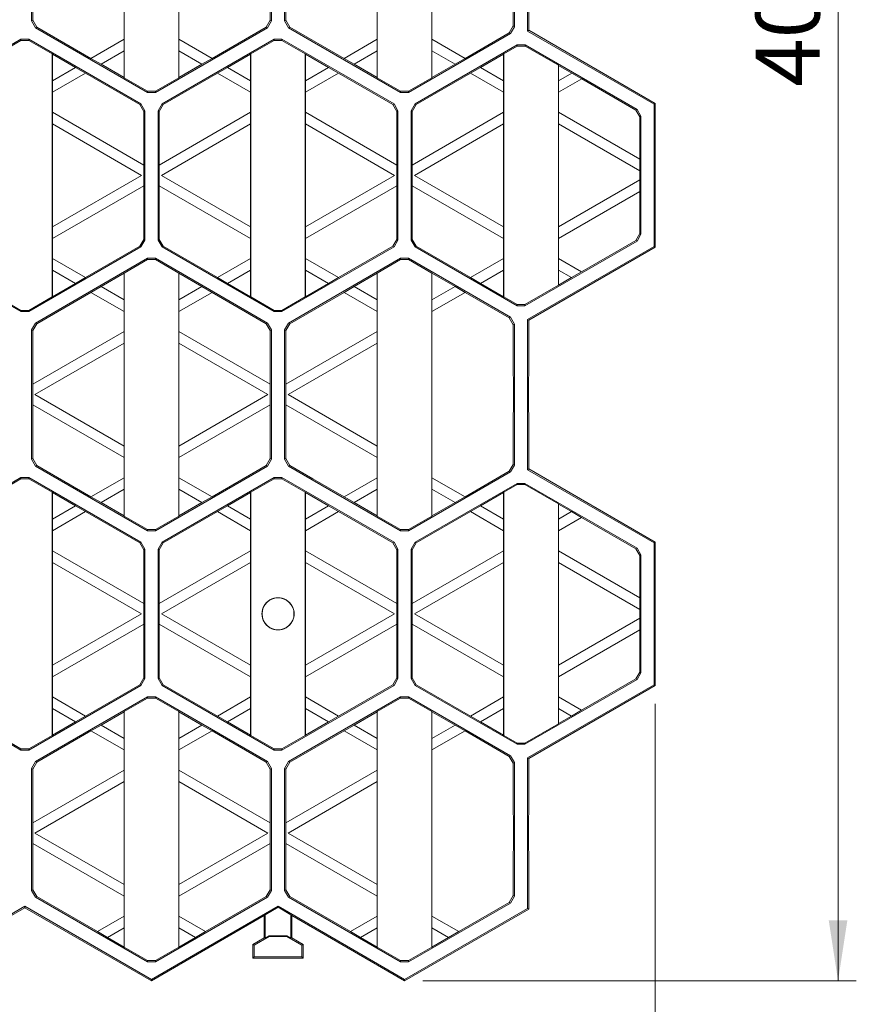
# Model space of a CAD drawing. Units: millimetres. Extents: x 0 to 420, y 0 to 297.
# Drawn here: x 222 to 268, y 100 to 154 of the extents above; entities that cross this region are included whole.
import ezdxf

# ---------------------------------------------------------------- set-up
doc = ezdxf.new("R2010")
doc.units = ezdxf.units.MM
doc.styles.add('SLDTEXTSTYLE3', font='TXT', dxfattribs={"width": 0.75})
doc.dimstyles.new('SLDDIMSTYLE0', dxfattribs={"dimtxt": 3.5, "dimasz": 3.302, "dimexe": 0, "dimexo": 0.0625, "dimgap": 0.875, "dimtad": 1, "dimdec": 0, "dimlfac": 4, "dimrnd": 1e-09, "dimzin": 12, "dimdsep": 46, "dimtxsty": 'SLDTEXTSTYLE3', "dimsah": 1, "dimcen": 0.09, "dimadec": 0, "dimazin": 3, "dimtfac": 1, "dimtofl": 0, "dimtmove": 0, "dimatfit": 3, "dimfxl": 1, "dimfrac": 2, "dimtolj": 1, "dimtzin": 12, "dimarcsym": 0})
doc.dimstyles.new('SLDDIMSTYLE1', dxfattribs={"dimtxt": 3.5, "dimasz": 3.302, "dimexe": 0, "dimexo": 0.0625, "dimgap": 0.875, "dimtad": 1, "dimdec": 1, "dimlfac": 4, "dimrnd": 1e-09, "dimzin": 12, "dimdsep": 46, "dimtxsty": 'SLDTEXTSTYLE3', "dimsah": 1, "dimcen": 0.09, "dimadec": 0, "dimazin": 3, "dimtfac": 1, "dimtofl": 0, "dimtmove": 0, "dimatfit": 3, "dimfxl": 1, "dimfrac": 2, "dimtolj": 1, "dimtzin": 12, "dimarcsym": 0})

# ---------------------------------------------------------------- blocks, each defined once
blk = doc.blocks.new('_D')
at = {"color": 7, "linetype": 'Continuous', "lineweight": 0}
for p, q in [((250.883, 201.629), (267.809, 201.629)), ((266.809, 101.574), (266.809, 201.629)), ((244.083, 101.574), (267.809, 101.574))]:
    blk.add_line(p, q, dxfattribs=at)
for points in [[(266.809, 201.629), (266.301, 198.327), (267.317, 198.327)], [(266.809, 101.574), (267.317, 104.876), (266.301, 104.876)]]:
    blk.add_solid(points, dxfattribs=at)
at = {"color": 7, "linetype": 'Continuous', "lineweight": 0, "insert": (262.297, 150.488, 6.98), "char_height": 3.5, "attachment_point": 1, "rotation": 90, "style": 'SLDTEXTSTYLE3'}
blk.add_mtext('400', dxfattribs=at)
blk = doc.blocks.new('_D_1')
at = {"color": 7, "linetype": 'Continuous', "lineweight": 0}
for p, q in [((256.808, 116.725), (256.808, 90.573)), ((83.933, 104.5), (83.933, 90.573)), ((83.933, 91.573), (256.808, 91.573))]:
    blk.add_line(p, q, dxfattribs=at)
for points in [[(83.933, 91.573), (87.235, 91.065), (87.235, 92.081)], [(256.808, 91.573), (253.506, 92.081), (253.506, 91.065)]]:
    blk.add_solid(points, dxfattribs=at)
at = {"color": 7, "linetype": 'Continuous', "lineweight": 0, "insert": (159.305, 96.085, 6.98), "char_height": 3.5, "attachment_point": 1, "style": 'SLDTEXTSTYLE3'}
blk.add_mtext('691,5', dxfattribs=at)

msp = doc.modelspace()

# ---------------------------------------------------------------- linework, layer by layer
at = {"color": 7, "linetype": 'Continuous', "lineweight": 15}
for p, q in [((227.7411, 150.98586), (227.7411, 164.28306)), ((230.7254, 164.28306), (230.7254, 150.98586)), ((241.5911, 150.98586), (241.5911, 164.28306)), ((244.5754, 164.28306), (244.5754, 150.98586)), ((244.58326, 162.1811), (244.58326, 153.08783)), ((249.81779, 161.75552), (249.81779, 153.5393)), ((222.6678, 161.17502), (222.6678, 154.0939)), ((235.79871, 154.0939), (235.79871, 161.17502)), ((236.51779, 161.17502), (236.51779, 154.0939)), ((249.09871, 153.77636), (249.09871, 161.49257)), ((222.73325, 157.07155), (222.73325, 154.13169)), ((235.73325, 154.13169), (235.73325, 157.07155)), ((236.58325, 157.07155), (236.58325, 154.13169)), ((249.03325, 153.81415), (249.03325, 156.65665)), ((249.88326, 156.65665), (249.88326, 153.57709)), ((222.6678, 154.0939), (222.73325, 154.13169)), ((222.6678, 154.0939), (222.8843, 153.7189)), ((222.94976, 153.75668), (222.73325, 154.13169)), ((227.73325, 153.08783), (227.73325, 154.18479)), ((230.73325, 154.18479), (230.73325, 153.08783)), ((235.73325, 154.13169), (235.51675, 153.75668)), ((235.58219, 153.7189), (235.79871, 154.0939)), ((235.73325, 154.13169), (235.79871, 154.0939)), ((236.51779, 154.0939), (236.58325, 154.13169)), ((236.51779, 154.0939), (236.73431, 153.7189)), ((236.79975, 153.75668), (236.58325, 154.13169)), ((241.58325, 153.08783), (241.58325, 154.18479)), ((222.94976, 153.75668), (222.8843, 153.7189)), ((222.8843, 153.7189), (229.01674, 150.17833)), ((222.94976, 153.75668), (225.92076, 152.04138)), ((229.44976, 150.17833), (235.58219, 153.7189)), ((232.54575, 152.04138), (235.51675, 153.75668)), ((235.58219, 153.7189), (235.51675, 153.75668)), ((236.79975, 153.75668), (236.73431, 153.7189)), ((236.73431, 153.7189), (242.86675, 150.17833)), ((236.79975, 153.75668), (239.77075, 152.04138)), ((249.03325, 153.81415), (248.81673, 153.43914)), ((248.8822, 153.40135), (249.09871, 153.77636)), ((249.03325, 153.81415), (249.09871, 153.77636)), ((249.81779, 153.5393), (249.88326, 153.57709)), ((249.81779, 153.5393), (256.7428, 149.54115)), ((249.88326, 153.57709), (256.80826, 149.57894)), ((222.09174, 153.09614), (215.9593, 149.55558)), ((220.81611, 152.28861), (222.09174, 153.0251)), ((222.52475, 153.09614), (222.09174, 153.09614)), ((222.09174, 153.0251), (222.09174, 153.09614)), ((222.52475, 153.0251), (222.09174, 153.0251)), ((228.65719, 149.55558), (222.52475, 153.09614)), ((222.52475, 153.09614), (222.52475, 153.0251)), ((222.52475, 153.0251), (223.8004, 152.28861)), ((225.92076, 152.04138), (227.73325, 153.08783)), ((227.73325, 152.45275), (227.73325, 153.08783)), ((235.94174, 153.09614), (229.80931, 149.55558)), ((230.73325, 153.08783), (230.73325, 152.45275)), ((230.73325, 153.08783), (232.54575, 152.04138)), ((234.6661, 152.28861), (235.94174, 153.0251)), ((236.37476, 153.09614), (235.94174, 153.09614)), ((235.94174, 153.0251), (235.94174, 153.09614)), ((236.37476, 153.0251), (235.94174, 153.0251)), ((242.5072, 149.55558), (236.37476, 153.09614)), ((236.37476, 153.09614), (236.37476, 153.0251)), ((236.37476, 153.0251), (237.6504, 152.28861)), ((239.77075, 152.04138), (241.58325, 153.08783)), ((241.58325, 152.45275), (241.58325, 153.08783)), ((243.29976, 150.17833), (248.8822, 153.40135)), ((244.58326, 152.45275), (244.58326, 153.08783)), ((244.58326, 153.08783), (246.39576, 152.04138)), ((246.39576, 152.04138), (248.81673, 153.43914)), ((248.8822, 153.40135), (248.81673, 153.43914)), ((249.25295, 152.78507), (243.65931, 149.55558)), ((248.5161, 152.28861), (249.25295, 152.71403)), ((249.68598, 152.78507), (249.25295, 152.78507)), ((249.25295, 152.71403), (249.25295, 152.78507)), ((249.68598, 152.71403), (249.25295, 152.71403)), ((255.8072, 149.25098), (249.68598, 152.78507)), ((249.68598, 152.78507), (249.68598, 152.71403)), ((249.68598, 152.71403), (251.50039, 151.66647)), ((223.80825, 152.27954), (223.8004, 152.28861)), ((223.8004, 152.28861), (223.8004, 138.99141)), ((225.07075, 151.55063), (223.80825, 152.27954)), ((223.80825, 152.27954), (223.80825, 150.82173)), ((225.92076, 152.04138), (226.47074, 151.72384)), ((227.73325, 152.45275), (226.47074, 151.72384)), ((227.73325, 150.99494), (227.73325, 152.45275)), ((230.73325, 152.45275), (230.73325, 150.99494)), ((231.99575, 151.72384), (230.73325, 152.45275)), ((231.99575, 151.72384), (232.54575, 152.04138)), ((234.65825, 152.27954), (233.39575, 151.55063)), ((234.6661, 152.28861), (234.65825, 152.27954)), ((234.65825, 150.82173), (234.65825, 152.27954)), ((234.6661, 138.99141), (234.6661, 152.28861)), ((237.65825, 152.27954), (237.6504, 152.28861)), ((237.6504, 152.28861), (237.6504, 138.99141)), ((238.92075, 151.55063), (237.65825, 152.27954)), ((237.65825, 152.27954), (237.65825, 150.82173)), ((239.77075, 152.04138), (240.32075, 151.72384)), ((241.58325, 152.45275), (240.32075, 151.72384)), ((241.58325, 150.99494), (241.58325, 152.45275)), ((244.58326, 152.45275), (244.58326, 150.99494)), ((245.84576, 151.72384), (244.58326, 152.45275)), ((246.39576, 152.04138), (245.84576, 151.72384)), ((248.50825, 152.27954), (247.24575, 151.55063)), ((248.5161, 152.28861), (248.50825, 152.27954)), ((248.50825, 150.82173), (248.50825, 152.27954)), ((248.5161, 138.99141), (248.5161, 152.28861)), ((223.80825, 150.82173), (225.07075, 151.55063)), ((225.62075, 151.23309), (225.07075, 151.55063)), ((226.47074, 151.72384), (227.73325, 150.99494)), ((230.73325, 150.99494), (231.99575, 151.72384)), ((233.39575, 151.55063), (232.84574, 151.23309)), ((233.39575, 151.55063), (234.65825, 150.82173)), ((237.65825, 150.82173), (238.92075, 151.55063)), ((239.47076, 151.23309), (238.92075, 151.55063)), ((240.32075, 151.72384), (241.58325, 150.99494)), ((244.58326, 150.99494), (245.84576, 151.72384)), ((246.69575, 151.23309), (247.24575, 151.55063)), ((247.24575, 151.55063), (248.50825, 150.82173)), ((251.50826, 151.6574), (251.50039, 151.66647)), ((251.50039, 151.66647), (251.50039, 139.6265)), ((252.23196, 151.23956), (251.50826, 151.6574)), ((251.50826, 151.6574), (251.50826, 150.82173)), ((225.62075, 151.23309), (223.80825, 150.18664)), ((228.59175, 149.51779), (225.62075, 151.23309)), ((227.73325, 150.99494), (227.7411, 150.98586)), ((229.01674, 150.24938), (227.7411, 150.98586)), ((230.7254, 150.98586), (229.44976, 150.24938)), ((232.84574, 151.23309), (229.87477, 149.51779)), ((230.73325, 150.99494), (230.7254, 150.98586)), ((234.65825, 150.18664), (232.84574, 151.23309)), ((239.47076, 151.23309), (237.65825, 150.18664)), ((242.44173, 149.51779), (239.47076, 151.23309)), ((241.58325, 150.99494), (241.5911, 150.98586)), ((242.86675, 150.24938), (241.5911, 150.98586)), ((244.5754, 150.98586), (243.29976, 150.24938)), ((246.69575, 151.23309), (243.72475, 149.51779)), ((244.58326, 150.99494), (244.5754, 150.98586)), ((248.50825, 150.18664), (246.69575, 151.23309)), ((251.50826, 150.82173), (252.23196, 151.23956)), ((252.78196, 150.92202), (251.50826, 150.18664)), ((252.78196, 150.92202), (252.23196, 151.23956)), ((255.74174, 149.21319), (252.78196, 150.92202)), ((223.80825, 150.82173), (223.80825, 150.18664)), ((234.65825, 150.18664), (234.65825, 150.82173)), ((237.65825, 150.82173), (237.65825, 150.18664)), ((248.50825, 150.82173), (248.50825, 150.18664)), ((251.50826, 150.82173), (251.50826, 150.18664)), ((223.80825, 150.18664), (223.80825, 149.08968)), ((229.01674, 150.17833), (229.01674, 150.24938)), ((229.44976, 150.24938), (229.01674, 150.24938)), ((229.01674, 150.17833), (229.44976, 150.17833)), ((229.44976, 150.24938), (229.44976, 150.17833)), ((234.65825, 149.08968), (234.65825, 150.18664)), ((237.65825, 150.18664), (237.65825, 149.08968)), ((242.86675, 150.17833), (242.86675, 150.24938)), ((243.29976, 150.24938), (242.86675, 150.24938)), ((242.86675, 150.17833), (243.29976, 150.17833)), ((243.29976, 150.24938), (243.29976, 150.17833)), ((248.50825, 149.08968), (248.50825, 150.18664)), ((251.50826, 150.18664), (251.50826, 149.08968)), ((228.59175, 149.51779), (228.65719, 149.55558)), ((228.59175, 149.51779), (228.80825, 149.14278)), ((228.87371, 149.18057), (228.65719, 149.55558)), ((229.80931, 149.55558), (229.59281, 149.18057)), ((229.65825, 149.14278), (229.87477, 149.51779)), ((229.80931, 149.55558), (229.87477, 149.51779)), ((242.44173, 149.51779), (242.5072, 149.55558)), ((242.44173, 149.51779), (242.65825, 149.14278)), ((242.72371, 149.18057), (242.5072, 149.55558)), ((243.65931, 149.55558), (243.44279, 149.18057)), ((243.50826, 149.14278), (243.72475, 149.51779)), ((243.65931, 149.55558), (243.72475, 149.51779)), ((255.74174, 149.21319), (255.8072, 149.25098)), ((256.0237, 148.87598), (255.8072, 149.25098)), ((256.80826, 149.57894), (256.7428, 149.54115)), ((256.7428, 149.54115), (256.7428, 141.75182)), ((256.80826, 149.57894), (256.80826, 141.71403)), ((223.80825, 148.45459), (223.80825, 149.08968)), ((223.80825, 149.08968), (228.80825, 146.20293)), ((228.87371, 149.18057), (228.80825, 149.14278)), ((228.80825, 146.20293), (228.80825, 149.14278)), ((228.87371, 142.09945), (228.87371, 149.18057)), ((229.59281, 149.18057), (229.59281, 142.09945)), ((229.65825, 149.14278), (229.59281, 149.18057)), ((229.65825, 149.14278), (229.65825, 146.20293)), ((229.65825, 146.20293), (234.65825, 149.08968)), ((234.65825, 149.08968), (234.65825, 148.45459)), ((237.65825, 149.08968), (237.65825, 148.45459)), ((237.65825, 149.08968), (242.65825, 146.20293)), ((242.72371, 149.18057), (242.65825, 149.14278)), ((242.65825, 146.20293), (242.65825, 149.14278)), ((242.72371, 142.09945), (242.72371, 149.18057)), ((243.44279, 149.18057), (243.44279, 142.09945)), ((243.50826, 149.14278), (243.44279, 149.18057)), ((243.50826, 149.14278), (243.50826, 146.20293)), ((243.50826, 146.20293), (248.50825, 149.08968)), ((248.50825, 148.45459), (248.50825, 149.08968)), ((251.50826, 148.45459), (251.50826, 149.08968)), ((251.50826, 149.08968), (255.95825, 146.52047)), ((255.74174, 149.21319), (255.95825, 148.83819)), ((256.0237, 148.87598), (255.95825, 148.83819)), ((255.95825, 146.52047), (255.95825, 148.83819)), ((256.0237, 142.41699), (256.0237, 148.87598)), ((223.80825, 148.45459), (223.80825, 142.82543)), ((228.68325, 145.64001), (223.80825, 148.45459)), ((234.65825, 148.45459), (229.78326, 145.64001)), ((234.65825, 142.82543), (234.65825, 148.45459)), ((237.65825, 148.45459), (237.65825, 142.82543)), ((242.53326, 145.64001), (237.65825, 148.45459)), ((248.50825, 148.45459), (243.63325, 145.64001)), ((248.50825, 142.82543), (248.50825, 148.45459)), ((251.50826, 148.45459), (251.50826, 142.82543)), ((255.95825, 145.88538), (251.50826, 148.45459)), ((228.80825, 146.20293), (228.80825, 145.0771)), ((229.65825, 145.0771), (229.65825, 146.20293)), ((242.65825, 145.0771), (242.65825, 146.20293)), ((243.50826, 146.20293), (243.50826, 145.0771)), ((255.95825, 146.52047), (255.95825, 145.88538)), ((223.80825, 142.82543), (228.68325, 145.64001)), ((229.78326, 145.64001), (234.65825, 142.82543)), ((237.65825, 142.82543), (242.53326, 145.64001)), ((243.63325, 145.64001), (248.50825, 142.82543)), ((255.95825, 145.39464), (255.95825, 145.88538)), ((228.80825, 145.0771), (223.80825, 142.19034)), ((228.80825, 142.13724), (228.80825, 145.0771)), ((229.65825, 145.0771), (229.65825, 142.13724)), ((234.65825, 142.19034), (229.65825, 145.0771)), ((242.65825, 145.0771), (237.65825, 142.19034)), ((242.65825, 142.13724), (242.65825, 145.0771)), ((243.50826, 145.0771), (243.50826, 142.13724)), ((248.50825, 142.19034), (243.50826, 145.0771)), ((251.50826, 142.82543), (255.95825, 145.39464)), ((255.95825, 144.75955), (255.95825, 145.39464)), ((255.95825, 144.75955), (251.50826, 142.19034)), ((255.95825, 142.45478), (255.95825, 144.75955)), ((223.80825, 142.19034), (223.80825, 142.82543)), ((234.65825, 142.82543), (234.65825, 142.19034)), ((237.65825, 142.82543), (237.65825, 142.19034)), ((248.50825, 142.19034), (248.50825, 142.82543)), ((251.50826, 142.82543), (251.50826, 142.19034)), ((255.95825, 142.45478), (255.74174, 142.07978)), ((255.8072, 142.04199), (256.0237, 142.41699)), ((255.95825, 142.45478), (256.0237, 142.41699)), ((215.9593, 141.72444), (222.09174, 138.18388)), ((222.52475, 138.18388), (228.65719, 141.72444)), ((223.80825, 142.19034), (223.80825, 141.09338)), ((225.62075, 140.04693), (228.59175, 141.76223)), ((228.80825, 142.13724), (228.59175, 141.76223)), ((228.65719, 141.72444), (228.59175, 141.76223)), ((228.65719, 141.72444), (228.87371, 142.09945)), ((228.80825, 142.13724), (228.87371, 142.09945)), ((229.59281, 142.09945), (229.65825, 142.13724)), ((229.59281, 142.09945), (229.80931, 141.72444)), ((229.87477, 141.76223), (229.65825, 142.13724)), ((229.87477, 141.76223), (229.80931, 141.72444)), ((229.80931, 141.72444), (235.94174, 138.18388)), ((229.87477, 141.76223), (232.84574, 140.04693)), ((234.65825, 141.09338), (234.65825, 142.19034)), ((236.37476, 138.18388), (242.5072, 141.72444)), ((237.65825, 142.19034), (237.65825, 141.09338)), ((239.47076, 140.04693), (242.44173, 141.76223)), ((242.65825, 142.13724), (242.44173, 141.76223)), ((242.5072, 141.72444), (242.44173, 141.76223)), ((242.5072, 141.72444), (242.72371, 142.09945)), ((242.65825, 142.13724), (242.72371, 142.09945)), ((243.44279, 142.09945), (243.50826, 142.13724)), ((243.44279, 142.09945), (243.65931, 141.72445)), ((243.72475, 141.76223), (243.50826, 142.13724)), ((243.72475, 141.76223), (243.65931, 141.72444)), ((243.65931, 141.72444), (249.24175, 138.50143)), ((243.72475, 141.76223), (246.69575, 140.04693)), ((248.50825, 141.09338), (248.50825, 142.19034)), ((249.67476, 138.50143), (255.8072, 142.04199)), ((256.7428, 141.75182), (249.81779, 137.75367)), ((256.80826, 141.71403), (249.88326, 137.71588)), ((251.50826, 142.19034), (251.50826, 141.09338)), ((252.77076, 140.36447), (255.74174, 142.07978)), ((255.8072, 142.04199), (255.74174, 142.07978)), ((256.80826, 141.71403), (256.7428, 141.75182)), ((229.01674, 141.10169), (222.8843, 137.56113)), ((223.80825, 140.45829), (223.80825, 141.09338)), ((223.80825, 141.09338), (225.62075, 140.04693)), ((227.7411, 140.29416), (229.01674, 141.03064)), ((229.44976, 141.10169), (229.01674, 141.10169)), ((229.01674, 141.03064), (229.01674, 141.10169)), ((229.44976, 141.03064), (229.01674, 141.03064)), ((235.58219, 137.56113), (229.44976, 141.10169)), ((229.44976, 141.10169), (229.44976, 141.03064)), ((229.44976, 141.03064), (230.7254, 140.29416)), ((232.84574, 140.04693), (234.65825, 141.09338)), ((234.65825, 140.45829), (234.65825, 141.09338)), ((242.86675, 141.10169), (236.73431, 137.56113)), ((237.65825, 140.45829), (237.65825, 141.09338)), ((237.65825, 141.09338), (239.47076, 140.04693)), ((241.5911, 140.29416), (242.86675, 141.03064)), ((243.29976, 141.10169), (242.86675, 141.10169)), ((242.86675, 141.03064), (242.86675, 141.10169)), ((242.86675, 141.03064), (243.29976, 141.03064)), ((248.8822, 137.87867), (243.29976, 141.10169)), ((243.29976, 141.10169), (243.29976, 141.03064)), ((243.29976, 141.03064), (244.5754, 140.29416)), ((246.69575, 140.04693), (248.50825, 141.09338)), ((248.50825, 140.45829), (248.50825, 141.09338)), ((251.50826, 141.09338), (251.50826, 140.45829)), ((251.50826, 141.09338), (252.77076, 140.36447)), ((223.80825, 140.45829), (223.80825, 139.00048)), ((225.07075, 139.72939), (223.80825, 140.45829)), ((227.73325, 140.28509), (226.47074, 139.55618)), ((227.7411, 140.29416), (227.73325, 140.28509)), ((227.73325, 138.82728), (227.73325, 140.28509)), ((227.7411, 126.99696), (227.7411, 140.29416)), ((230.7254, 140.29416), (230.73325, 140.28509)), ((230.7254, 140.29416), (230.7254, 126.99696)), ((231.99575, 139.55618), (230.73325, 140.28509)), ((230.73325, 140.28509), (230.73325, 138.82728)), ((234.65825, 140.45829), (233.39575, 139.72939)), ((234.65825, 139.00048), (234.65825, 140.45829)), ((237.65825, 140.45829), (237.65825, 139.00048)), ((238.92075, 139.72939), (237.65825, 140.45829)), ((241.58325, 140.28509), (240.32075, 139.55618)), ((241.58325, 140.28509), (241.5911, 140.29416)), ((241.58325, 138.82728), (241.58325, 140.28509)), ((241.5911, 126.99696), (241.5911, 140.29416)), ((244.58326, 140.28509), (244.5754, 140.29416)), ((244.5754, 140.29416), (244.5754, 126.99696)), ((245.84576, 139.55618), (244.58326, 140.28509)), ((244.58326, 140.28509), (244.58326, 138.82728)), ((248.50825, 140.45829), (247.24575, 139.72939)), ((248.50825, 139.00048), (248.50825, 140.45829)), ((251.50826, 140.45829), (251.50826, 139.63557)), ((252.22076, 140.04693), (251.50826, 140.45829)), ((252.22076, 140.04693), (252.77076, 140.36447)), ((223.80825, 139.00048), (225.07075, 139.72939)), ((225.62075, 140.04693), (225.07075, 139.72939)), ((225.92076, 139.23864), (226.47074, 139.55618)), ((226.47074, 139.55618), (227.73325, 138.82728)), ((230.73325, 138.82728), (231.99575, 139.55618)), ((232.54575, 139.23864), (231.99575, 139.55618)), ((232.84574, 140.04693), (233.39575, 139.72939)), ((233.39575, 139.72939), (234.65825, 139.00048)), ((237.65825, 139.00048), (238.92075, 139.72939)), ((239.47076, 140.04693), (238.92075, 139.72939)), ((239.77075, 139.23864), (240.32075, 139.55618)), ((240.32075, 139.55618), (241.58325, 138.82728)), ((244.58326, 138.82728), (245.84576, 139.55618)), ((246.39576, 139.23864), (245.84576, 139.55618)), ((246.69575, 140.04693), (247.24575, 139.72939)), ((247.24575, 139.72939), (248.50825, 139.00048)), ((251.50039, 139.6265), (249.67476, 138.57247)), ((251.50039, 139.6265), (251.50826, 139.63557)), ((251.50826, 139.63557), (252.22076, 140.04693)), ((222.09174, 138.25492), (220.81611, 138.99141)), ((223.8004, 138.99141), (222.52475, 138.25492)), ((225.92076, 139.23864), (222.94976, 137.52334)), ((223.80825, 139.00048), (223.8004, 138.99141)), ((227.73325, 138.19219), (225.92076, 139.23864)), ((232.54575, 139.23864), (230.73325, 138.19219)), ((235.51675, 137.52334), (232.54575, 139.23864)), ((234.65825, 139.00048), (234.6661, 138.99141)), ((235.94174, 138.25492), (234.6661, 138.99141)), ((237.6504, 138.99141), (236.37476, 138.25492)), ((239.77075, 139.23864), (236.79975, 137.52334)), ((237.65825, 139.00048), (237.6504, 138.99141)), ((241.58325, 138.19219), (239.77075, 139.23864)), ((246.39576, 139.23864), (244.58326, 138.19219)), ((248.81673, 137.84088), (246.39576, 139.23864)), ((248.50825, 139.00048), (248.5161, 138.99141)), ((249.24175, 138.57247), (248.5161, 138.99141)), ((227.73325, 138.82728), (227.73325, 138.19219)), ((230.73325, 138.82728), (230.73325, 138.19219)), ((241.58325, 138.82728), (241.58325, 138.19219)), ((244.58326, 138.82728), (244.58326, 138.19219)), ((249.24175, 138.57247), (249.67476, 138.57247)), ((249.24175, 138.50143), (249.24175, 138.57247)), ((249.24175, 138.50143), (249.67476, 138.50143)), ((249.67476, 138.57247), (249.67476, 138.50143)), ((222.52475, 138.25492), (222.09174, 138.25492)), ((222.09174, 138.18388), (222.09174, 138.25492)), ((222.09174, 138.18388), (222.52475, 138.18388)), ((222.52475, 138.25492), (222.52475, 138.18388)), ((227.73325, 137.09523), (227.73325, 138.19219)), ((230.73325, 138.19219), (230.73325, 137.09523)), ((235.94174, 138.18388), (235.94174, 138.25492)), ((236.37476, 138.25492), (235.94174, 138.25492)), ((235.94174, 138.18388), (236.37476, 138.18388)), ((236.37476, 138.25492), (236.37476, 138.18388)), ((241.58325, 137.09523), (241.58325, 138.19219)), ((244.58326, 138.19219), (244.58326, 129.09892)), ((222.8843, 137.56112), (222.6678, 137.18612)), ((222.73325, 137.14833), (222.94976, 137.52334)), ((222.8843, 137.56113), (222.94976, 137.52334)), ((235.51675, 137.52334), (235.58219, 137.56113)), ((235.51675, 137.52334), (235.73325, 137.14833)), ((235.79871, 137.18612), (235.58219, 137.56112)), ((236.73431, 137.56112), (236.51779, 137.18612)), ((236.58325, 137.14833), (236.79975, 137.52334)), ((236.73431, 137.56113), (236.79975, 137.52334)), ((248.81673, 137.84088), (248.8822, 137.87867)), ((248.81673, 137.84088), (249.03325, 137.46587)), ((249.09871, 137.50366), (248.8822, 137.87867)), ((249.09871, 137.50366), (249.03325, 137.46587)), ((249.03325, 134.65666), (249.03325, 137.46587)), ((249.09871, 129.78745), (249.09871, 137.50366)), ((249.81779, 137.75367), (249.81779, 129.53745)), ((249.88326, 137.71588), (249.81779, 137.75367)), ((249.88326, 137.71588), (249.88326, 134.65666)), ((222.6678, 137.18612), (222.6678, 130.105)), ((222.73325, 137.14833), (222.6678, 137.18612)), ((222.73325, 137.14833), (222.73325, 134.20848)), ((222.73325, 134.20848), (227.73325, 137.09523)), ((227.73325, 136.46014), (227.73325, 137.09523)), ((230.73325, 136.46014), (230.73325, 137.09523)), ((230.73325, 137.09523), (235.73325, 134.20848)), ((235.79871, 137.18612), (235.73325, 137.14833)), ((235.73325, 134.20848), (235.73325, 137.14833)), ((235.79871, 130.105), (235.79871, 137.18612)), ((236.51779, 137.18612), (236.51779, 130.105)), ((236.58325, 137.14833), (236.51779, 137.18612)), ((236.58325, 137.14833), (236.58325, 134.20848)), ((236.58325, 134.20848), (241.58325, 137.09523)), ((241.58325, 137.09523), (241.58325, 136.46014)), ((227.73325, 136.46014), (222.85826, 133.64556)), ((227.73325, 130.83098), (227.73325, 136.46014)), ((230.73325, 136.46014), (230.73325, 130.83098)), ((235.60826, 133.64556), (230.73325, 136.46014)), ((241.58325, 136.46014), (236.70824, 133.64556)), ((241.58325, 130.83098), (241.58325, 136.46014)), ((222.73325, 134.20848), (222.73325, 133.08264)), ((235.73325, 134.20848), (235.73325, 133.08264)), ((236.58325, 133.08264), (236.58325, 134.20848)), ((249.03325, 134.65666), (249.05506, 134.61302)), ((249.05506, 134.61302), (249.05506, 132.70029)), ((249.86144, 134.61302), (249.88326, 134.65666)), ((249.86144, 132.70029), (249.86144, 134.61302)), ((222.85826, 133.64556), (227.73325, 130.83098)), ((230.73325, 130.83098), (235.60826, 133.64556)), ((236.70824, 133.64556), (241.58325, 130.83098)), ((222.73325, 133.08264), (222.73325, 130.14278)), ((227.73325, 130.19589), (222.73325, 133.08264)), ((235.73325, 133.08264), (230.73325, 130.19589)), ((235.73325, 131.60173), (235.73325, 133.08264)), ((236.58325, 133.08264), (236.58325, 131.60173)), ((241.58325, 130.19589), (236.58325, 133.08264)), ((249.05506, 132.70029), (249.03325, 132.65666)), ((249.03325, 129.82524), (249.03325, 132.65666)), ((249.88326, 132.65666), (249.86144, 132.70029)), ((249.88326, 132.65666), (249.88326, 129.57524)), ((235.73325, 131.60173), (235.73325, 130.14278)), ((236.58325, 130.14278), (236.58325, 131.60173)), ((227.73325, 130.19589), (227.73325, 130.83098)), ((230.73325, 130.19589), (230.73325, 130.83098)), ((241.58325, 130.83098), (241.58325, 130.19589)), ((222.6678, 130.105), (222.73325, 130.14278)), ((222.6678, 130.105), (222.8843, 129.72999)), ((222.94976, 129.76778), (222.73325, 130.14278)), ((227.73325, 129.09892), (227.73325, 130.19589)), ((230.73325, 130.19589), (230.73325, 129.09892)), ((235.73325, 130.14278), (235.51675, 129.76778)), ((235.58219, 129.72999), (235.79871, 130.105)), ((235.73325, 130.14278), (235.79871, 130.105)), ((236.51779, 130.105), (236.58325, 130.14278)), ((236.51779, 130.105), (236.73431, 129.72999)), ((236.79975, 129.76778), (236.58325, 130.14278)), ((241.58325, 129.09892), (241.58325, 130.19589)), ((222.94976, 129.76778), (222.8843, 129.72999)), ((222.8843, 129.72999), (229.01674, 126.18943)), ((222.94976, 129.76778), (225.92076, 128.05248)), ((229.44976, 126.18943), (235.58219, 129.72999)), ((235.51675, 129.76778), (234.25326, 129.03831)), ((235.58219, 129.72999), (235.51675, 129.76778)), ((236.79975, 129.76778), (236.73431, 129.72999)), ((236.73431, 129.72999), (242.86675, 126.18943)), ((238.06324, 129.03831), (236.79975, 129.76778)), ((243.29976, 126.18943), (248.8822, 129.41245)), ((246.39576, 128.05248), (248.81673, 129.45024)), ((249.03325, 129.82524), (248.81673, 129.45024)), ((248.8822, 129.41245), (248.81673, 129.45024)), ((248.8822, 129.41245), (249.09871, 129.78745)), ((249.03325, 129.82524), (249.09871, 129.78745)), ((249.81779, 129.53745), (249.88326, 129.57524)), ((249.81779, 129.53745), (256.7428, 125.5393)), ((249.88326, 129.57524), (256.80826, 125.57709)), ((222.09174, 129.10724), (215.9593, 125.56667)), ((220.81611, 128.2997), (222.09174, 129.03619)), ((222.52475, 129.10724), (222.09174, 129.10724)), ((222.09174, 129.03619), (222.09174, 129.10724)), ((222.09174, 129.03619), (222.52475, 129.03619)), ((228.65719, 125.56667), (222.52475, 129.10724)), ((222.52475, 129.10724), (222.52475, 129.03619)), ((222.52475, 129.03619), (223.8004, 128.2997)), ((225.92076, 128.05248), (227.73325, 129.09892)), ((227.73325, 128.46384), (227.73325, 129.09892)), ((235.94174, 129.10724), (229.80931, 125.56667)), ((230.73325, 129.09892), (230.73325, 128.46384)), ((230.73325, 129.09892), (232.54575, 128.05248)), ((232.54575, 128.05248), (234.25326, 129.03831)), ((234.6661, 128.2997), (235.94174, 129.03619)), ((236.37476, 129.10724), (235.94174, 129.10724)), ((235.94174, 129.03619), (235.94174, 129.10724)), ((236.37476, 129.03619), (235.94174, 129.03619)), ((242.5072, 125.56667), (236.37476, 129.10724)), ((236.37476, 129.10724), (236.37476, 129.03619)), ((236.37476, 129.03619), (237.6504, 128.2997)), ((238.06324, 129.03831), (239.77075, 128.05248)), ((239.77075, 128.05248), (241.58325, 129.09892)), ((241.58325, 128.46384), (241.58325, 129.09892)), ((249.24175, 128.78969), (243.65931, 125.56667)), ((244.58326, 128.46384), (244.58326, 129.09892)), ((244.58326, 129.09892), (246.39576, 128.05248)), ((249.67476, 128.78969), (249.24175, 128.78969)), ((249.24175, 128.71865), (249.24175, 128.78969)), ((255.8072, 125.24913), (249.67476, 128.78969)), ((249.67476, 128.78969), (249.67476, 128.71865)), ((223.80825, 128.29064), (223.8004, 128.2997)), ((223.8004, 128.2997), (223.8004, 115.00251)), ((225.07075, 127.56173), (223.80825, 128.29064)), ((223.80825, 128.29064), (223.80825, 126.83283)), ((227.73325, 128.46384), (226.47074, 127.73494)), ((227.73325, 127.00603), (227.73325, 128.46384)), ((230.73325, 128.46384), (230.73325, 127.00603)), ((231.99575, 127.73494), (230.73325, 128.46384)), ((234.65825, 128.29064), (233.39575, 127.56173)), ((234.6661, 128.2997), (234.65825, 128.29064)), ((234.65825, 126.83283), (234.65825, 128.29064)), ((234.6661, 115.00251), (234.6661, 128.2997)), ((237.65825, 128.29064), (237.6504, 128.2997)), ((237.6504, 128.2997), (237.6504, 115.00251)), ((238.92075, 127.56173), (237.65825, 128.29064)), ((237.65825, 128.29064), (237.65825, 126.83283)), ((241.58325, 128.46384), (240.32075, 127.73494)), ((241.58325, 127.00603), (241.58325, 128.46384)), ((244.58326, 128.46384), (244.58326, 127.00603)), ((245.84576, 127.73494), (244.58326, 128.46384)), ((248.50825, 128.29064), (247.24575, 127.56173)), ((248.5161, 128.2997), (248.50825, 128.29064)), ((248.50825, 126.83283), (248.50825, 128.29064)), ((248.5161, 128.2997), (249.24175, 128.71865)), ((248.5161, 115.00251), (248.5161, 128.2997)), ((249.67476, 128.71865), (249.24175, 128.71865)), ((249.67476, 128.71865), (251.50039, 127.66462)), ((225.92076, 128.05248), (226.47074, 127.73494)), ((226.47074, 127.73494), (227.73325, 127.00603)), ((230.73325, 127.00603), (231.99575, 127.73494)), ((231.99575, 127.73494), (232.54575, 128.05248)), ((239.77075, 128.05248), (240.32075, 127.73494)), ((240.32075, 127.73494), (241.58325, 127.00603)), ((244.58326, 127.00603), (245.84576, 127.73494)), ((246.39576, 128.05248), (245.84576, 127.73494)), ((223.80825, 126.83283), (225.07075, 127.56173)), ((225.62075, 127.24419), (223.80825, 126.19774)), ((225.62075, 127.24419), (225.07075, 127.56173)), ((228.59175, 125.52889), (225.62075, 127.24419)), ((232.84574, 127.24419), (229.87477, 125.52889)), ((233.39575, 127.56173), (232.84574, 127.24419)), ((234.65825, 126.19774), (232.84574, 127.24419)), ((233.39575, 127.56173), (234.65825, 126.83283)), ((237.65825, 126.83283), (238.92075, 127.56173)), ((239.47076, 127.24419), (237.65825, 126.19774)), ((239.47076, 127.24419), (238.92075, 127.56173)), ((242.44173, 125.52889), (239.47076, 127.24419)), ((246.69575, 127.24419), (243.72475, 125.52889)), ((246.69575, 127.24419), (247.24575, 127.56173)), ((248.50825, 126.19774), (246.69575, 127.24419)), ((247.24575, 127.56173), (248.50825, 126.83283)), ((251.50826, 127.65555), (251.50039, 127.66462)), ((251.50039, 127.66462), (251.50039, 115.63759)), ((252.22076, 127.24419), (251.50826, 127.65555)), ((251.50826, 127.65555), (251.50826, 126.83283)), ((251.50826, 126.83283), (252.22076, 127.24419)), ((252.77076, 126.92664), (252.22076, 127.24419)), ((223.80825, 126.83283), (223.80825, 126.19774)), ((227.73325, 127.00603), (227.7411, 126.99696)), ((229.01674, 126.26047), (227.7411, 126.99696)), ((230.7254, 126.99696), (229.44976, 126.26047)), ((230.7254, 126.99696), (230.73325, 127.00603)), ((234.65825, 126.19774), (234.65825, 126.83283)), ((237.65825, 126.83283), (237.65825, 126.19774)), ((241.58325, 127.00603), (241.5911, 126.99696)), ((242.86675, 126.26047), (241.5911, 126.99696)), ((244.5754, 126.99696), (243.29976, 126.26047)), ((244.5754, 126.99696), (244.58326, 127.00603)), ((248.50825, 126.83283), (248.50825, 126.19774)), ((252.77076, 126.92664), (251.50826, 126.19774)), ((251.50826, 126.83283), (251.50826, 126.19774)), ((255.74174, 125.21134), (252.77076, 126.92664)), ((223.80825, 126.19774), (223.80825, 125.10077)), ((229.01674, 126.18943), (229.01674, 126.26047)), ((229.01674, 126.26047), (229.44976, 126.26047)), ((229.01674, 126.18943), (229.44976, 126.18943)), ((229.44976, 126.26047), (229.44976, 126.18943)), ((234.65825, 125.10077), (234.65825, 126.19774)), ((237.65825, 126.19774), (237.65825, 125.10077)), ((242.86675, 126.18943), (242.86675, 126.26047)), ((242.86675, 126.26047), (243.29976, 126.26047)), ((242.86675, 126.18943), (243.29976, 126.18943)), ((243.29976, 126.26047), (243.29976, 126.18943)), ((248.50825, 125.10077), (248.50825, 126.19774)), ((251.50826, 126.19774), (251.50826, 125.10077)), ((228.59175, 125.52889), (228.65719, 125.56667)), ((228.59175, 125.52889), (228.80825, 125.15388)), ((228.87371, 125.19167), (228.65719, 125.56667)), ((229.80931, 125.56667), (229.59281, 125.19167)), ((229.65825, 125.15388), (229.87477, 125.52889)), ((229.80931, 125.56667), (229.87477, 125.52889)), ((242.44173, 125.52889), (242.5072, 125.56667)), ((242.44173, 125.52889), (242.65825, 125.15388)), ((242.72371, 125.19167), (242.5072, 125.56667)), ((243.65931, 125.56667), (243.44279, 125.19167)), ((243.50826, 125.15388), (243.72475, 125.52889)), ((243.65931, 125.56667), (243.72475, 125.52889)), ((256.80826, 125.57709), (256.7428, 125.5393)), ((256.7428, 125.5393), (256.7428, 117.76291)), ((256.80826, 125.57709), (256.80826, 117.72513)), ((223.80825, 124.46569), (223.80825, 125.10077)), ((223.80825, 125.10077), (228.80825, 122.21402)), ((228.87371, 125.19167), (228.80825, 125.15388)), ((228.80825, 122.21402), (228.80825, 125.15388)), ((228.87371, 118.11055), (228.87371, 125.19167)), ((229.59281, 125.19167), (229.59281, 118.11055)), ((229.65825, 125.15388), (229.59281, 125.19167)), ((229.65825, 125.15388), (229.65825, 122.21402)), ((229.65825, 122.21402), (234.65825, 125.10077)), ((234.65825, 125.10077), (234.65825, 124.46569)), ((237.65825, 125.10077), (237.65825, 124.46569)), ((237.65825, 125.10077), (242.65825, 122.21402)), ((242.72371, 125.19167), (242.65825, 125.15388)), ((242.65825, 122.21402), (242.65825, 125.15388)), ((242.72371, 118.11055), (242.72371, 125.19167)), ((243.44279, 125.19167), (243.44279, 118.11055)), ((243.50826, 125.15388), (243.44279, 125.19167)), ((243.50826, 125.15388), (243.50826, 122.21402)), ((243.50826, 122.21402), (248.50825, 125.10077)), ((248.50825, 124.46569), (248.50825, 125.10077)), ((251.50826, 124.46569), (251.50826, 125.10077)), ((251.50826, 125.10077), (255.95825, 122.53157)), ((255.74174, 125.21134), (255.8072, 125.24913)), ((255.74174, 125.21134), (255.95825, 124.83634)), ((256.0237, 124.87413), (255.8072, 125.24913)), ((223.80825, 124.46569), (223.80825, 118.83653)), ((228.68325, 121.65111), (223.80825, 124.46569)), ((234.65825, 124.46569), (229.78326, 121.65111)), ((234.65825, 118.83653), (234.65825, 124.46569)), ((237.65825, 124.46569), (237.65825, 118.83653)), ((242.53326, 121.65111), (237.65825, 124.46569)), ((248.50825, 124.46569), (243.63325, 121.65111)), ((248.50825, 118.83653), (248.50825, 124.46569)), ((251.50826, 124.46569), (251.50826, 118.83653)), ((255.95825, 121.89648), (251.50826, 124.46569)), ((256.0237, 124.87413), (255.95825, 124.83634)), ((255.95825, 122.53157), (255.95825, 124.83634)), ((256.0237, 118.42809), (256.0237, 124.87413)), ((255.95825, 122.53157), (255.95825, 121.89648)), ((228.80825, 122.21402), (228.80825, 121.08819)), ((229.65825, 121.08819), (229.65825, 122.21402)), ((242.65825, 121.08819), (242.65825, 122.21402)), ((243.50826, 122.21402), (243.50826, 121.08819)), ((255.95825, 121.40573), (255.95825, 121.89648)), ((223.80825, 118.83653), (228.68325, 121.65111)), ((229.78326, 121.65111), (234.65825, 118.83653)), ((237.65825, 118.83653), (242.53326, 121.65111)), ((243.63325, 121.65111), (248.50825, 118.83653)), ((251.50826, 118.83653), (255.95825, 121.40573)), ((255.95825, 120.77065), (255.95825, 121.40573)), ((228.80825, 121.08819), (223.80825, 118.20144)), ((228.80825, 118.14833), (228.80825, 121.08819)), ((229.65825, 121.08819), (229.65825, 118.14833)), ((234.65825, 118.20144), (229.65825, 121.08819)), ((242.65825, 121.08819), (237.65825, 118.20144)), ((242.65825, 118.14833), (242.65825, 121.08819)), ((243.50826, 121.08819), (243.50826, 118.14833)), ((248.50825, 118.20144), (243.50826, 121.08819)), ((255.95825, 120.77065), (251.50826, 118.20144)), ((255.95825, 118.46588), (255.95825, 120.77065)), ((223.80825, 118.20144), (223.80825, 118.83653)), ((234.65825, 118.83653), (234.65825, 118.20144)), ((237.65825, 118.83653), (237.65825, 118.20144)), ((248.50825, 118.20144), (248.50825, 118.83653)), ((251.50826, 118.83653), (251.50826, 118.20144)), ((223.80825, 118.20144), (223.80825, 117.10447)), ((228.80825, 118.14833), (228.59175, 117.77333)), ((228.65719, 117.73554), (228.87371, 118.11055)), ((228.80825, 118.14833), (228.87371, 118.11055)), ((229.59281, 118.11055), (229.65825, 118.14833)), ((229.59281, 118.11055), (229.80931, 117.73554)), ((229.87477, 117.77333), (229.65825, 118.14833)), ((234.65825, 117.10447), (234.65825, 118.20144)), ((237.65825, 118.20144), (237.65825, 117.10447)), ((242.65825, 118.14833), (242.44173, 117.77333)), ((242.5072, 117.73554), (242.72371, 118.11055)), ((242.65825, 118.14833), (242.72371, 118.11055)), ((243.44279, 118.11055), (243.50826, 118.14833)), ((243.44279, 118.11055), (243.65931, 117.73554)), ((243.72475, 117.77333), (243.50826, 118.14833)), ((248.50825, 117.10447), (248.50825, 118.20144)), ((249.67476, 114.51252), (255.8072, 118.05308)), ((251.50826, 118.20144), (251.50826, 117.10447)), ((252.77076, 116.37557), (255.74174, 118.09087)), ((255.95825, 118.46588), (255.74174, 118.09087)), ((255.8072, 118.05308), (255.74174, 118.09087)), ((255.8072, 118.05308), (256.0237, 118.42809)), ((255.95825, 118.46588), (256.0237, 118.42809)), ((215.9593, 117.73554), (222.09174, 114.19498)), ((222.52475, 114.19498), (228.65719, 117.73554)), ((225.62075, 116.05803), (228.59175, 117.77333)), ((228.65719, 117.73554), (228.59175, 117.77333)), ((229.87477, 117.77333), (229.80931, 117.73554)), ((229.80931, 117.73554), (235.94174, 114.19498)), ((229.87477, 117.77333), (232.84574, 116.05803)), ((236.37476, 114.19498), (242.5072, 117.73554)), ((239.47076, 116.05803), (242.44173, 117.77333)), ((242.5072, 117.73554), (242.44173, 117.77333)), ((243.72475, 117.77333), (243.65931, 117.73554)), ((243.65931, 117.73554), (249.24175, 114.51252)), ((243.72475, 117.77333), (246.69575, 116.05803)), ((256.7428, 117.76291), (249.81779, 113.76476)), ((256.80826, 117.72513), (249.88326, 113.72697)), ((256.80826, 117.72513), (256.7428, 117.76291)), ((229.01674, 117.11278), (222.8843, 113.57222)), ((223.80825, 117.10447), (223.80825, 116.46939)), ((223.80825, 117.10447), (225.62075, 116.05803)), ((227.7411, 116.30525), (229.01674, 117.04174)), ((229.44976, 117.11278), (229.01674, 117.11278)), ((229.01674, 117.04174), (229.01674, 117.11278)), ((229.44976, 117.04174), (229.01674, 117.04174)), ((235.58219, 113.57222), (229.44976, 117.11278)), ((229.44976, 117.11278), (229.44976, 117.04174)), ((229.44976, 117.04174), (230.7254, 116.30525)), ((232.84574, 116.05803), (234.65825, 117.10447)), ((234.65825, 116.46939), (234.65825, 117.10447)), ((242.86675, 117.11278), (236.73431, 113.57222)), ((237.65825, 116.46939), (237.65825, 117.10447)), ((237.65825, 117.10447), (239.47076, 116.05803)), ((241.5911, 116.30525), (242.86675, 117.04174)), ((243.29976, 117.11278), (242.86675, 117.11278)), ((242.86675, 117.04174), (242.86675, 117.11278)), ((242.86675, 117.04174), (243.29976, 117.04174)), ((248.8822, 113.88976), (243.29976, 117.11278)), ((243.29976, 117.11278), (243.29976, 117.04174)), ((243.29976, 117.04174), (244.5754, 116.30525)), ((246.69575, 116.05803), (248.50825, 117.10447)), ((248.50825, 116.46939), (248.50825, 117.10447)), ((251.50826, 117.10447), (251.50826, 116.46939)), ((251.50826, 117.10447), (252.77076, 116.37557)), ((223.80825, 116.46939), (223.80825, 115.01158)), ((225.07075, 115.74048), (223.80825, 116.46939)), ((234.65825, 116.46939), (233.39575, 115.74048)), ((234.65825, 115.01158), (234.65825, 116.46939)), ((237.65825, 116.46939), (237.65825, 115.01158)), ((238.92075, 115.74048), (237.65825, 116.46939)), ((248.50825, 116.46939), (247.24575, 115.74048)), ((248.50825, 115.01158), (248.50825, 116.46939)), ((251.50826, 116.46939), (251.50826, 115.64666)), ((252.22076, 116.05803), (251.50826, 116.46939)), ((252.22076, 116.05803), (252.77076, 116.37557)), ((225.07075, 115.74048), (225.62075, 116.05803)), ((227.73325, 116.29618), (226.47074, 115.56728)), ((227.7411, 116.30525), (227.73325, 116.29618)), ((227.73325, 114.83837), (227.73325, 116.29618)), ((227.7411, 103.4122), (227.7411, 116.30525)), ((230.73325, 116.29618), (230.7254, 116.30525)), ((230.7254, 116.30525), (230.7254, 103.4122)), ((231.99575, 115.56728), (230.73325, 116.29618)), ((230.73325, 116.29618), (230.73325, 114.83837)), ((232.84574, 116.05803), (233.39575, 115.74048)), ((239.47076, 116.05803), (238.92075, 115.74048)), ((241.58325, 116.29618), (240.32075, 115.56728)), ((241.58325, 116.29618), (241.5911, 116.30525)), ((241.58325, 114.83837), (241.58325, 116.29618)), ((241.5911, 103.4122), (241.5911, 116.30525)), ((244.58326, 116.29618), (244.5754, 116.30525)), ((244.5754, 116.30525), (244.5754, 103.4122)), ((245.84576, 115.56728), (244.58326, 116.29618)), ((244.58326, 116.29618), (244.58326, 114.83837)), ((246.69575, 116.05803), (247.24575, 115.74048)), ((251.50826, 115.64666), (252.22076, 116.05803)), ((223.80825, 115.01158), (225.07075, 115.74048)), ((226.47074, 115.56728), (225.92076, 115.24974)), ((226.47074, 115.56728), (227.73325, 114.83837)), ((230.73325, 114.83837), (231.99575, 115.56728)), ((232.54575, 115.24974), (231.99575, 115.56728)), ((233.39575, 115.74048), (234.65825, 115.01158)), ((237.65825, 115.01158), (238.92075, 115.74048)), ((239.77075, 115.24974), (240.32075, 115.56728)), ((240.32075, 115.56728), (241.58325, 114.83837)), ((244.58326, 114.83837), (245.84576, 115.56728)), ((246.39576, 115.24974), (245.84576, 115.56728)), ((247.24575, 115.74048), (248.50825, 115.01158)), ((251.50039, 115.63759), (249.67476, 114.58356)), ((251.50039, 115.63759), (251.50826, 115.64666)), ((222.09174, 114.26602), (220.81611, 115.00251)), ((223.8004, 115.00251), (222.52475, 114.26602)), ((225.92076, 115.24974), (222.94976, 113.53443)), ((223.8004, 115.00251), (223.80825, 115.01158)), ((227.73325, 114.20329), (225.92076, 115.24974)), ((227.73325, 114.20329), (227.73325, 114.83837)), ((232.54575, 115.24974), (230.73325, 114.20329)), ((230.73325, 114.83837), (230.73325, 114.20329)), ((235.51675, 113.53443), (232.54575, 115.24974)), ((234.65825, 115.01158), (234.6661, 115.00251)), ((235.94174, 114.26602), (234.6661, 115.00251)), ((237.6504, 115.00251), (236.37476, 114.26602)), ((239.77075, 115.24974), (236.79975, 113.53443)), ((237.6504, 115.00251), (237.65825, 115.01158)), ((241.58325, 114.20329), (239.77075, 115.24974)), ((241.58325, 114.83837), (241.58325, 114.20329)), ((246.39576, 115.24974), (244.58326, 114.20329)), ((244.58326, 114.83837), (244.58326, 114.20329)), ((248.81673, 113.85198), (246.39576, 115.24974)), ((248.50825, 115.01158), (248.5161, 115.00251)), ((249.24175, 114.58356), (248.5161, 115.00251)), ((222.09174, 114.26602), (222.52475, 114.26602)), ((222.09174, 114.19498), (222.09174, 114.26602)), ((222.52475, 114.26602), (222.52475, 114.19498)), ((235.94174, 114.19498), (235.94174, 114.26602)), ((235.94174, 114.26602), (236.37476, 114.26602)), ((236.37476, 114.26602), (236.37476, 114.19498)), ((249.24175, 114.58356), (249.67476, 114.58356)), ((249.24175, 114.51252), (249.24175, 114.58356)), ((249.24175, 114.51252), (249.67476, 114.51252)), ((249.67476, 114.58356), (249.67476, 114.51252)), ((222.09174, 114.19498), (222.52475, 114.19498)), ((227.73325, 113.10632), (227.73325, 114.20329)), ((230.73325, 114.20329), (230.73325, 113.10632)), ((235.94174, 114.19498), (236.37476, 114.19498)), ((241.58325, 113.10632), (241.58325, 114.20329)), ((244.58326, 114.20329), (244.58326, 105.11002)), ((248.81673, 113.85198), (248.8822, 113.88976)), ((248.81673, 113.85198), (249.03325, 113.47697)), ((249.09871, 113.51476), (248.8822, 113.88976)), ((249.81779, 113.76476), (249.81779, 105.53752)), ((249.88326, 113.72697), (249.81779, 113.76476)), ((249.88326, 113.72697), (249.88326, 110.65666)), ((222.8843, 113.57222), (222.6678, 113.19722)), ((222.6678, 113.19722), (222.6678, 106.52024)), ((222.73325, 113.15943), (222.6678, 113.19722)), ((222.73325, 113.15943), (222.94976, 113.53443)), ((222.73325, 113.15943), (222.73325, 110.21957)), ((222.8843, 113.57222), (222.94976, 113.53443)), ((235.51675, 113.53443), (235.58219, 113.57222)), ((235.51675, 113.53443), (235.73325, 113.15943)), ((235.79871, 113.19722), (235.58219, 113.57222)), ((235.79871, 113.19722), (235.73325, 113.15943)), ((235.73325, 110.21957), (235.73325, 113.15943)), ((235.79871, 106.52024), (235.79871, 113.19722)), ((236.73431, 113.57222), (236.51779, 113.19722)), ((236.51779, 113.19722), (236.51779, 106.52024)), ((236.58325, 113.15943), (236.51779, 113.19722)), ((236.58325, 113.15943), (236.79975, 113.53443)), ((236.58325, 113.15943), (236.58325, 110.21957)), ((236.73431, 113.57222), (236.79975, 113.53443)), ((249.09871, 113.51476), (249.03325, 113.47697)), ((249.03325, 110.65666), (249.03325, 113.47697)), ((249.09871, 106.2027), (249.09871, 113.51476)), ((222.73325, 110.21957), (227.73325, 113.10632)), ((227.73325, 112.47124), (227.73325, 113.10632)), ((230.73325, 113.10632), (230.73325, 112.47124)), ((230.73325, 113.10632), (235.73325, 110.21957)), ((236.58325, 110.21957), (241.58325, 113.10632)), ((241.58325, 112.47124), (241.58325, 113.10632)), ((227.73325, 112.47124), (222.85826, 109.65666)), ((227.73325, 106.84207), (227.73325, 112.47124)), ((230.73325, 112.47124), (230.73325, 106.84207)), ((235.60826, 109.65666), (230.73325, 112.47124)), ((241.58325, 112.47124), (236.70824, 109.65666)), ((241.58325, 106.84207), (241.58325, 112.47124)), ((249.03325, 110.65666), (249.05506, 110.61302)), ((249.05506, 110.61302), (249.05506, 108.70029)), ((249.86144, 110.61302), (249.88326, 110.65666)), ((249.86144, 108.70029), (249.86144, 110.61302)), ((222.73325, 110.21957), (222.73325, 109.09374)), ((235.73325, 109.09374), (235.73325, 110.21957)), ((236.58325, 110.21957), (236.58325, 109.09374)), ((222.85826, 109.65666), (227.73325, 106.84207)), ((230.73325, 106.84207), (235.60826, 109.65666)), ((236.70824, 109.65666), (241.58325, 106.84207)), ((222.73325, 109.09374), (222.73325, 106.55803)), ((227.73325, 106.20699), (222.73325, 109.09374)), ((235.73325, 109.09374), (230.73325, 106.20699)), ((235.73325, 106.55803), (235.73325, 109.09374)), ((236.58325, 109.09374), (236.58325, 106.55803)), ((241.58325, 106.20699), (236.58325, 109.09374)), ((249.05506, 108.70029), (249.03325, 108.65666)), ((249.03325, 106.24048), (249.03325, 108.65666)), ((249.88326, 108.65666), (249.86144, 108.70029)), ((249.88326, 108.65666), (249.88326, 105.49973)), ((227.73325, 106.20699), (227.73325, 106.84207)), ((230.73325, 106.84207), (230.73325, 106.20699)), ((241.58325, 106.20699), (241.58325, 106.84207)), ((222.6678, 106.52024), (222.73325, 106.55803)), ((222.6678, 106.52024), (222.8843, 106.14523)), ((222.94976, 106.18302), (222.73325, 106.55803)), ((222.94976, 106.18302), (222.8843, 106.14523)), ((222.8843, 106.14523), (229.01674, 102.60467)), ((222.94976, 106.18302), (226.27076, 104.26565)), ((227.73325, 105.11002), (227.73325, 106.20699)), ((229.44976, 102.60467), (235.58219, 106.14523)), ((230.73325, 106.20699), (230.73325, 105.11002)), ((232.19576, 104.26565), (235.51675, 106.18302)), ((235.73325, 106.55803), (235.51675, 106.18302)), ((235.58219, 106.14523), (235.51675, 106.18302)), ((235.58219, 106.14523), (235.79871, 106.52024)), ((235.73325, 106.55803), (235.79871, 106.52024)), ((236.51779, 106.52024), (236.58325, 106.55803)), ((236.51779, 106.52024), (236.73431, 106.14523)), ((236.79975, 106.18302), (236.58325, 106.55803)), ((236.79975, 106.18302), (236.73431, 106.14523)), ((236.73431, 106.14523), (242.86675, 102.60467)), ((236.79975, 106.18302), (240.12074, 104.26565)), ((241.58325, 105.11002), (241.58325, 106.20699)), ((249.03325, 106.24048), (248.81673, 105.86548)), ((248.8822, 105.82769), (249.09871, 106.2027)), ((249.03325, 106.24048), (249.09871, 106.2027)), ((222.30825, 105.64748), (215.38325, 101.64933)), ((229.23326, 101.64933), (222.30825, 105.64748)), ((222.30825, 105.5719), (222.30825, 105.64748)), ((236.15826, 105.64748), (229.23326, 101.64933)), ((235.45188, 105.18928), (236.15826, 105.59709)), ((243.08324, 101.64933), (236.15826, 105.64748)), ((236.15826, 105.59709), (236.15826, 105.64748)), ((236.15826, 105.59709), (236.86462, 105.18928)), ((243.29976, 102.60467), (248.8822, 105.82769)), ((246.04574, 104.26565), (248.81673, 105.86548)), ((248.8822, 105.82769), (248.81673, 105.86548)), ((222.30825, 105.5719), (215.38325, 101.57375)), ((229.23326, 101.57375), (222.30825, 105.5719)), ((226.27076, 104.26565), (227.73325, 105.11002)), ((227.73325, 104.47494), (227.73325, 105.11002)), ((235.40825, 105.13889), (229.23326, 101.57375)), ((230.73325, 105.11002), (230.73325, 104.47494)), ((230.73325, 105.11002), (232.19576, 104.26565)), ((235.40825, 105.13889), (235.45188, 105.18928)), ((235.40825, 103.92756), (235.40825, 105.13889)), ((235.45188, 103.90237), (235.45188, 105.18928)), ((236.90825, 105.13889), (236.86462, 105.18928)), ((236.86462, 105.18928), (236.86462, 103.90237)), ((243.08324, 101.57375), (236.90825, 105.13889)), ((236.90825, 105.13889), (236.90825, 103.92756)), ((240.12074, 104.26565), (241.58325, 105.11002)), ((241.58325, 104.47494), (241.58325, 105.11002)), ((249.81779, 105.53752), (243.08324, 101.64933)), ((249.88326, 105.49973), (243.08324, 101.57375)), ((244.58326, 105.11002), (244.58326, 104.47494)), ((244.58326, 105.11002), (246.04574, 104.26565)), ((249.88326, 105.49973), (249.81779, 105.53752)), ((226.27076, 104.26565), (226.82076, 103.9481)), ((227.73325, 104.47494), (226.82076, 103.9481)), ((227.73325, 103.42127), (227.73325, 104.47494)), ((230.73325, 104.47494), (230.73325, 103.42127)), ((231.64575, 103.9481), (230.73325, 104.47494)), ((231.64575, 103.9481), (232.19576, 104.26565)), ((234.85307, 103.52641), (235.67697, 104.00208)), ((235.66995, 104.02826), (235.45188, 103.90237)), ((235.67697, 104.00208), (235.66995, 104.02826)), ((235.66995, 104.02826), (236.64655, 104.02826)), ((235.67697, 104.00208), (236.63954, 104.00208)), ((236.64655, 104.02826), (236.63954, 104.00208)), ((236.63954, 104.00208), (237.46344, 103.52641)), ((236.86462, 103.90237), (236.64655, 104.02826)), ((240.12074, 104.26565), (240.67075, 103.9481)), ((241.58325, 104.47494), (240.67075, 103.9481)), ((241.58325, 103.42127), (241.58325, 104.47494)), ((244.58326, 104.47494), (244.58326, 103.42127)), ((245.49576, 103.9481), (244.58326, 104.47494)), ((245.49576, 103.9481), (246.04574, 104.26565)), ((226.82076, 103.9481), (227.73325, 103.42127)), ((230.73325, 103.42127), (231.64575, 103.9481)), ((234.78325, 103.56672), (235.40825, 103.92756)), ((234.78325, 102.81672), (234.78325, 103.56672)), ((234.78325, 103.56672), (234.85307, 103.52641)), ((234.85307, 102.88654), (234.85307, 103.52641)), ((235.40825, 103.92756), (235.45188, 103.90237)), ((236.90825, 103.92756), (236.86462, 103.90237)), ((236.90825, 103.92756), (237.53325, 103.56672)), ((237.53325, 103.56672), (237.46344, 103.52641)), ((237.46344, 103.52641), (237.46344, 102.88654)), ((237.53325, 103.56672), (237.53325, 102.81672)), ((240.67075, 103.9481), (241.58325, 103.42127)), ((244.58326, 103.42127), (245.49576, 103.9481)), ((227.73325, 103.42127), (227.7411, 103.4122)), ((229.01674, 102.67571), (227.7411, 103.4122)), ((230.7254, 103.4122), (229.44976, 102.67571)), ((230.7254, 103.4122), (230.73325, 103.42127)), ((241.58325, 103.42127), (241.5911, 103.4122)), ((242.86675, 102.67571), (241.5911, 103.4122)), ((244.5754, 103.4122), (243.29976, 102.67571)), ((244.5754, 103.4122), (244.58326, 103.42127)), ((229.01674, 102.60467), (229.01674, 102.67571)), ((229.01674, 102.67571), (229.44976, 102.67571)), ((229.01674, 102.60467), (229.44976, 102.60467)), ((229.44976, 102.67571), (229.44976, 102.60467)), ((234.78325, 102.81672), (234.85307, 102.88654)), ((237.53325, 102.81672), (234.78325, 102.81672)), ((237.46344, 102.88654), (234.85307, 102.88654)), ((237.53325, 102.81672), (237.46344, 102.88654)), ((242.86675, 102.60467), (242.86675, 102.67571)), ((242.86675, 102.67571), (243.29976, 102.67571)), ((242.86675, 102.60467), (243.29976, 102.60467)), ((243.29976, 102.67571), (243.29976, 102.60467)), ((229.23326, 101.57375), (229.23326, 101.64933)), ((243.08324, 101.57375), (243.08324, 101.64933))]:
    msp.add_line(p, q, dxfattribs=at)
for centre, radius, start, end in [((236.15825, 121.65111), 0.88286, 359.999996, 180.000004), ((236.15825, 121.6511), 0.875, 0.000335, 179.999665), ((236.15825, 121.65111), 0.88286, 179.999935, 0.000065), ((236.15825, 121.65111), 0.875, 180.000294, 359.999706)]:
    msp.add_arc(centre, radius, start, end, dxfattribs=at)

# ---------------------------------------------------------------- dimensions: what is measured, and where the dimension line sits
at = {"color": 7, "linetype": 'Continuous', "lineweight": 0}
for base, p1, p2, angle, dimstyle, picture, middle in [((266.80856, 201.62855), (243.08325, 101.57375), (249.88325, 201.62855), 90, 'SLDDIMSTYLE0', '_D', (266.80856, 155.78882)), ((256.80825, 91.57344), (83.93325, 105.49973), (256.80825, 117.72513), 0, 'SLDDIMSTYLE1', '_D_1', (166.54555, 91.57344))]:
    dim = msp.add_linear_dim(base=base, p1=p1, p2=p2, angle=angle, dimstyle=dimstyle, dxfattribs=at)
    dim.commit()
    dim.dimension.update_dxf_attribs({"geometry": picture, "text_midpoint": middle, "dimtype": 160})

doc.saveas('drawing.dxf')
